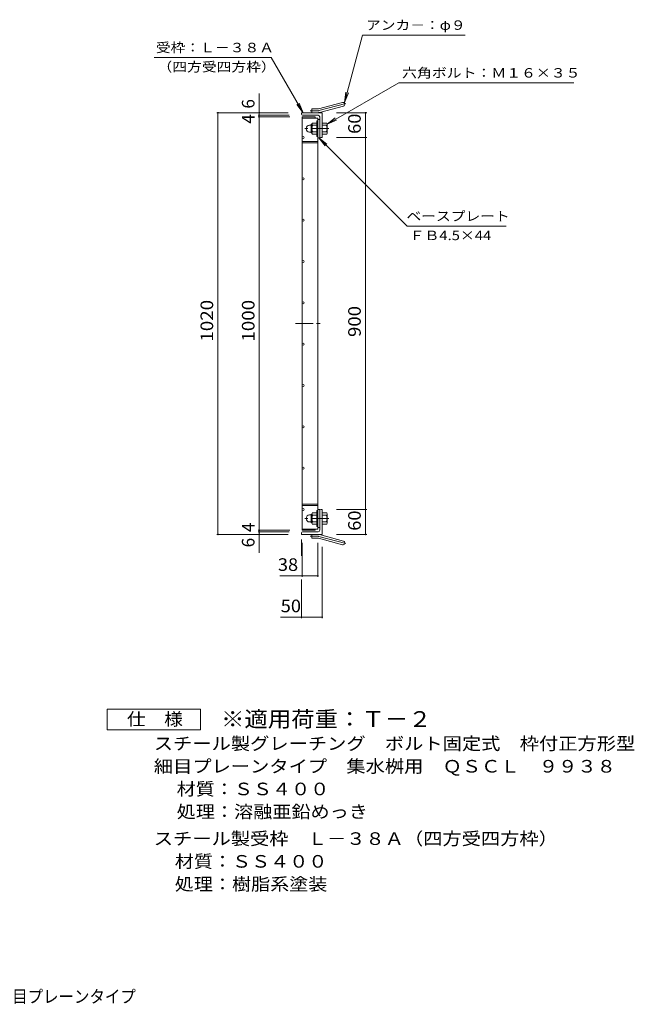
# Model space of a CAD drawing. Units: millimetres. Extents: x -1559 to 1660, y -1380 to 1270.
# Drawn here: x 174 to 1660, y -1331 to 1051 of the extents above; entities that cross this region are included whole.
import ezdxf

# ---------------------------------------------------------------- set-up
doc = ezdxf.new("R2010")
doc.units = ezdxf.units.MM
doc.header["$LTSCALE"] = 10
doc.linetypes.add('JWW_CENTER1', pattern=[6.773333, 4.233333, -0.846667, 0.846667, -0.846667])
doc.linetypes.add('JWW_CENTER2', pattern=[13.546667, 11.006667, -0.846667, 0.846667, -0.846667])
for name, color, linetype in [('C-1', 7, 'Continuous'), ('C-2', 7, 'Continuous'), ('C-4', 7, 'Continuous'), ('C-5', 7, 'Continuous'), ('F-5ﾚｲﾔ', 7, 'Continuous')]:
    doc.layers.add(name, color=color, linetype=linetype)
doc.styles.add('ＭＳ ゴシック', font='txt', dxfattribs={"height": 1})

msp = doc.modelspace()

# ---------------------------------------------------------------- linework, layer by layer
at = {"layer": 'C-1', "color": 2, "linetype": 'JWW_CENTER1', "lineweight": 9}
for p, q in [((922, 787.1), (863.4, 787.1)), ((922, -155.9), (863.4, -155.9))]:
    msp.add_line(p, q, dxfattribs=at)
at = {"layer": 'C-1', "color": 2, "linetype": 'Continuous', "lineweight": 9}
for p, q in [((875.2, 795.6), (878.7, 795.6)), ((878.7, 777.9), (878.7, 796.3)), ((880.5, 798.1), (880.7, 798.1)), ((880.7, 797.9), (880.7, 776.4)), ((892.7, 800.6), (881.7, 800.6)), ((892.7, 795.1), (881.7, 795.1)), ((892.7, 806.1), (892.7, 768.1)), ((895, 806.1), (892.7, 806.1)), ((905.5, 800.6), (916.5, 800.6)), ((905.5, 795.1), (916.5, 795.1)), ((917.7, 798.1), (917.5, 798.1)), ((917.5, 797.9), (917.5, 776.4)), ((875.2, 778.6), (878.7, 778.6)), ((880.5, 776.1), (880.7, 776.1)), ((892.7, 779.1), (881.7, 779.1)), ((892.7, 773.6), (881.7, 773.6)), ((895, 768.1), (892.7, 768.1)), ((905.5, 779.1), (916.5, 779.1)), ((905.5, 773.6), (916.5, 773.6)), ((917.7, 776.1), (917.5, 776.1)), ((892.7, -142.4), (881.7, -142.4)), ((892.7, -174.9), (892.7, -136.9)), ((895, -136.9), (892.7, -136.9)), ((905.5, -142.4), (916.5, -142.4)), ((875.2, -147.4), (878.7, -147.4)), ((875.2, -164.4), (878.7, -164.4)), ((878.7, -146.7), (878.7, -165.1)), ((880.5, -144.9), (880.7, -144.9)), ((880.7, -166.6), (880.7, -145.1)), ((892.7, -147.9), (881.7, -147.9)), ((892.7, -163.9), (881.7, -163.9)), ((905.5, -147.9), (916.5, -147.9)), ((905.5, -163.9), (916.5, -163.9)), ((917.7, -144.9), (917.5, -144.9)), ((917.5, -166.6), (917.5, -145.1)), ((880.5, -166.9), (880.7, -166.9)), ((892.7, -169.4), (881.7, -169.4)), ((895, -174.9), (892.7, -174.9)), ((905.5, -169.4), (916.5, -169.4)), ((917.7, -166.9), (917.5, -166.9))]:
    msp.add_line(p, q, dxfattribs=at)
for centre, radius, start, end in [((875.2, 787.1), 8.49, 90, 180), ((875.2, 787.1), 8.5, 180, 270), ((880.5, 796.3), 1.8, 90, 180), ((884.9, 797.9), 4.16, 138.6183, 221.3799), ((904.7, 787.1), 24, 160.5288, 199.4712), ((893.5, 787.1), 24, 340.5288, 19.4712), ((913.3, 797.9), 4.16, 318.6201, 41.3817), ((880.5, 777.9), 1.8, 180, 270), ((884.9, 776.4), 4.16, 138.6201, 221.3817), ((913.3, 776.4), 4.16, 318.6183, 41.3799), ((884.9, -145.1), 4.16, 138.6183, 221.3799), ((913.3, -145.1), 4.16, 318.6201, 41.3817), ((875.2, -155.9), 8.5, 90, 180), ((875.2, -155.9), 8.49, 180, 270), ((880.5, -146.7), 1.8, 90, 180), ((880.5, -165.1), 1.8, 180, 270), ((904.7, -155.9), 24, 160.5288, 199.4712), ((884.9, -166.6), 4.16, 138.6201, 221.3817), ((893.5, -155.9), 24, 340.5288, 19.4712), ((913.3, -166.6), 4.16, 318.6183, 41.3799)]:
    msp.add_arc(centre, radius, start, end, dxfattribs=at)
at = {"layer": 'C-2', "color": 3, "linetype": 'Continuous', "lineweight": 9}
for p, q in [((889, 815.6), (857, 815.6)), ((857, -184.4), (857, 815.6)), ((857, 812.6), (895, 812.6)), ((889, 812.6), (889, 815.6)), ((895, -181.4), (895, 812.6)), ((899.5, 809.1), (895, 809.1)), ((899.5, 809.1), (899.5, 765.1)), ((899.5, 765.1), (895, 765.1)), ((857, 755.6), (895, 755.6)), ((857, 752.6), (895, 752.6)), ((857, -121.4), (895, -121.4)), ((857, -124.4), (895, -124.4)), ((899.5, -133.9), (895, -133.9)), ((899.5, -177.9), (899.5, -133.9)), ((895, -181.4), (857, -181.4)), ((889, -184.4), (857, -184.4)), ((889, -181.4), (889, -184.4)), ((899.5, -177.9), (895, -177.9))]:
    msp.add_line(p, q, dxfattribs=at)
at = {"layer": 'C-2', "color": 3, "linetype": 'JWW_CENTER1', "lineweight": 9}
msp.add_line((841.2, 315.6), (905.9, 315.6), dxfattribs=at)
at = {"layer": 'C-2', "color": 3, "linetype": 'Continuous', "lineweight": 9}
for centre in [(859.5, 765.6), (859.5, 665.6), (859.5, 565.6), (859.5, 465.6), (859.5, 365.6), (859.5, 265.6), (859.5, 165.6), (859.5, 65.6), (859.5, -34.4), (859.5, -134.4)]:
    msp.add_circle(centre, 2.5, dxfattribs=at)
at = {"layer": 'C-4', "color": 2, "linetype": 'Continuous', "lineweight": 9}
for p, q in [((880.5, 825.6), (880.5, 834.6)), ((894.3, 834.6), (880.5, 834.6)), ((896.6, 834.9), (954.8, 850.5)), ((899, 826.2), (957.2, 841.8)), ((905.5, 825.6), (855.5, 825.6)), ((855.5, 822.1), (855.5, 825.6)), ((895.5, 819.6), (858, 819.6)), ((899.5, 815.6), (899.5, 768.1)), ((905.5, 825.6), (905.5, 765.6)), ((902, 765.6), (905.5, 765.6)), ((899.5, -184.4), (899.5, -136.9)), ((902, -134.4), (905.5, -134.4)), ((905.5, -194.4), (905.5, -134.4)), ((895.5, -188.4), (858, -188.4)), ((855.5, -190.9), (855.5, -194.4)), ((905.5, -194.4), (855.5, -194.4)), ((880.5, -194.4), (880.5, -203.4)), ((894.3, -203.4), (880.5, -203.4)), ((896.6, -203.7), (954.8, -219.3)), ((899, -195), (957.2, -210.6))]:
    msp.add_line(p, q, dxfattribs=at)
at = {"layer": 'C-4', "color": 2, "linetype": 'JWW_CENTER2', "lineweight": 9}
for p, q in [((897.8, 830.6), (963, 848)), ((894.3, 830.1), (876.7, 830.1)), ((894.3, -198.9), (876.7, -198.9)), ((897.8, -199.3), (963, -216.8))]:
    msp.add_line(p, q, dxfattribs=at)
at = {"layer": 'C-4', "color": 7, "linetype": 'Continuous', "lineweight": 9}
for p, q in [((650.5, 825.6), (823.5, 825.6)), ((653.5, 825.6), (653.5, -194.4)), ((750.5, 819.6), (826, 819.6)), ((750.5, 815.6), (827, 815.6)), ((753.5, 819.6), (753.5, 825.6)), ((753.5, 815.6), (753.5, 819.6)), ((753.5, -184.4), (753.5, 815.6)), ((1013.5, 825.6), (940.5, 825.6)), ((1010.5, 765.6), (1010.5, 825.6)), ((1013.5, 765.6), (940.5, 765.6)), ((1010.5, -134.4), (1010.5, 765.6)), ((1013.5, -134.4), (940.5, -134.4)), ((1010.5, -194.4), (1010.5, -134.4)), ((750.5, -184.4), (827, -184.4)), ((750.5, -188.4), (826, -188.4)), ((753.5, -188.4), (753.5, -184.4)), ((753.5, -188.4), (753.5, -194.4)), ((650.5, -194.4), (823.5, -194.4)), ((855.5, -246.1), (855.5, -206.8)), ((1013.5, -194.4), (940.5, -194.4)), ((857, -297.4), (857, -214.4)), ((895, -297.4), (895, -214.4)), ((905.5, -397.4), (905.5, -224.4)), ((855.5, -397.4), (855.5, -303.2)), ((857, -294.4), (895, -294.4)), ((855.5, -394.4), (905.5, -394.4))]:
    msp.add_line(p, q, dxfattribs=at)
at = {"layer": 'C-4', "color": 7, "linetype": 'Continuous', "lineweight": 9, "const_width": 2}
for points in [[(654.5, 825.6, 0.414214), (653.5, 826.6, 0.414214), (652.5, 825.6, 0.414214), (653.5, 824.6, 0.414214)], [(754.5, 825.6, 0.414214), (753.5, 826.6, 0.414214), (752.5, 825.6, 0.414214), (753.5, 824.6, 0.414214)], [(754.5, 819.6, 0.414214), (753.5, 820.6, 0.414214), (752.5, 819.6, 0.414214), (753.5, 818.6, 0.414214)], [(754.5, 815.6, 0.414214), (753.5, 816.6, 0.414214), (752.5, 815.6, 0.414214), (753.5, 814.6, 0.414214)], [(1011.5, 825.6, 0.414214), (1010.5, 826.6, 0.414214), (1009.5, 825.6, 0.414214), (1010.5, 824.6, 0.414214)], [(1011.5, 765.6, 0.414214), (1010.5, 766.6, 0.414214), (1009.5, 765.6, 0.414214), (1010.5, 764.6, 0.414214)], [(1011.5, -134.4, 0.414214), (1010.5, -133.4, 0.414214), (1009.5, -134.4, 0.414214), (1010.5, -135.4, 0.414214)], [(754.5, -184.4, 0.414214), (753.5, -183.4, 0.414214), (752.5, -184.4, 0.414214), (753.5, -185.4, 0.414214)], [(754.5, -188.4, 0.414214), (753.5, -187.4, 0.414214), (752.5, -188.4, 0.414214), (753.5, -189.4, 0.414214)], [(654.5, -194.4, 0.414214), (653.5, -193.4, 0.414214), (652.5, -194.4, 0.414214), (653.5, -195.4, 0.414214)], [(754.5, -194.4, 0.414214), (753.5, -193.4, 0.414214), (752.5, -194.4, 0.414214), (753.5, -195.4, 0.414214)], [(1011.5, -194.4, 0.414214), (1010.5, -193.4, 0.414214), (1009.5, -194.4, 0.414214), (1010.5, -195.4, 0.414214)], [(858, -294.4, 0.414214), (857, -293.4, 0.414214), (856, -294.4, 0.414214), (857, -295.4, 0.414214)], [(896, -294.4, 0.414214), (895, -293.4, 0.414214), (894, -294.4, 0.414214), (895, -295.4, 0.414214)], [(856.5, -394.4, 0.414214), (855.5, -393.4, 0.414214), (854.5, -394.4, 0.414214), (855.5, -395.4, 0.414214)], [(906.5, -394.4, 0.414214), (905.5, -393.4, 0.414214), (904.5, -394.4, 0.414214), (905.5, -395.4, 0.414214)]]:
    msp.add_lwpolyline(points, format="xyb", close=True, dxfattribs=at)
at = {"layer": 'C-4', "color": 2, "linetype": 'Continuous', "lineweight": 9}
for centre, radius, start, end in [((894.3, 843.6), 9, 270, 285), ((956, 846.2), 4.5, 285.0001, 104.9999), ((858, 822.1), 2.5, 180, 270), ((894.3, 843.6), 18, 270, 285), ((895.5, 815.6), 4, 0, 90), ((902, 768.1), 2.5, 180, 270), ((902, -136.9), 2.5, 90, 180), ((858, -190.9), 2.5, 90, 180), ((895.5, -184.4), 4, 270, 0), ((894.3, -212.4), 18, 75, 90), ((894.3, -212.4), 9, 75, 90), ((956, -214.9), 4.5, 255.0001, 74.9999)]:
    msp.add_arc(centre, radius, start, end, dxfattribs=at)
at = {"layer": 'C-4', "color": 2, "linetype": 'JWW_CENTER2', "lineweight": 9}
for centre, start, end in [((894.3, 843.6), 270, 285), ((894.3, -212.4), 75, 90)]:
    msp.add_arc(centre, 13.5, start, end, dxfattribs=at)
at = {"layer": 'C-5', "color": 7, "linetype": 'Continuous', "lineweight": 9}
for p, q in [((959.6, 850.5), (1003.3, 1013.5)), ((1251.6, 1013.5), (1003.3, 1013.5)), ((499, 959.3), (782.3, 959.3)), ((859.5, 825.6), (782.3, 959.3)), ((917.5, 798.1), (1090.6, 898)), ((1090.6, 898), (1513.9, 898)), ((753.5, 872.1), (753.5, 825.6)), ((959.6, 850.5), (962.9, 875.3)), ((959.6, 850.5), (969.2, 873.6)), ((859.5, 825.6), (844.3, 845.5)), ((859.5, 825.6), (849.9, 848.7)), ((917.5, 798.1), (937.3, 813.3)), ((917.5, 798.1), (940.6, 807.7)), ((897.2, 765.1), (912.5, 745.3)), ((897.2, 765.1), (917.1, 749.9)), ((897.2, 765.1), (1110.9, 551.5)), ((1110.9, 551.5), (1350.4, 551.5)), ((753.5, -239.2), (753.5, -194.4)), ((857, -294.4), (803.3, -294.4)), ((855.5, -394.4), (804.7, -394.4))]:
    msp.add_line(p, q, dxfattribs=at)
at = {"layer": 'F-5ﾚｲﾔ', "color": 2, "linetype": 'Continuous', "lineweight": 9}
for p, q in [((385.9, -667.2), (385.9, -617.2)), ((385.9, -617.2), (610.9, -617.2)), ((610.9, -617.2), (610.9, -667.2)), ((610.9, -667.2), (385.9, -667.2))]:
    msp.add_line(p, q, dxfattribs=at)

# ---------------------------------------------------------------- texts
at = {"layer": 'C-4', "color": 2, "linetype": 'Continuous', "lineweight": 211, "style": 'ＭＳ ゴシック'}
for p in [(741.9, 835.5), (741.9, -225.8)]:
    msp.add_text('6', height=30.5, rotation=90, dxfattribs=at).set_placement(p)
at = {"layer": 'C-4', "color": 2, "linetype": 'Continuous', "lineweight": 0, "style": 'ＭＳ ゴシック'}
for p in [(741.9, 798.9), (741.9, -189)]:
    msp.add_text('4', height=30.5, rotation=90, dxfattribs=at).set_placement(p)
at = {"layer": 'C-4', "color": 2, "linetype": 'Continuous', "lineweight": 211, "style": 'ＭＳ ゴシック'}
for s, width, p in [('60', 1.0625, (998.9, 774.4)), ('1020', 1.09375, (641.9, 271.9)), ('1000', 1.09375, (741.9, 271.9)), ('900', 1.083333, (998.9, 283.1)), ('60', 1.0625, (998.9, -185.6))]:
    msp.add_text(s, height=30.48, rotation=90, dxfattribs=dict(at, width=width)).set_placement(p)
at = {"layer": 'C-4', "color": 2, "linetype": 'Continuous', "lineweight": 211, "style": 'ＭＳ ゴシック', "width": 1.0625}
for s, p in [('38', (798.4, -282.7)), ('50', (805.3, -382.7))]:
    msp.add_text(s, height=30.48, dxfattribs=at).set_placement(p)
at = {"layer": 'C-5', "color": 7, "linetype": 'Continuous', "lineweight": 211, "style": 'ＭＳ ゴシック'}
for s, width, p in [('アンカ－：φ９', 1.142857, (1011.6, 1026.1)), ('受枠：Ｌ－３８Ａ', 1.145833, (503.2, 971.8)), ('六角ボルト：Ｍ１６×３５', 1.152778, (1098.9, 910.6)), ('ベースプレート', 1.142857, (1109.5, 564))]:
    msp.add_text(s, height=22.86, dxfattribs=dict(at, width=width)).set_placement(p)
at = {"layer": 'C-5', "color": 7, "linetype": 'Continuous', "lineweight": 0, "style": 'ＭＳ ゴシック'}
for s, width, p in [('（四方受四方枠）', 1.145833, (507.3, 925.2)), ('ＦＢ4.5×44', 1.151515, (1117.1, 517.4))]:
    msp.add_text(s, height=22.86, dxfattribs=dict(at, width=width)).set_placement(p)
at = {"layer": 'F-5ﾚｲﾔ', "color": 3, "linetype": 'Continuous', "lineweight": 9, "style": 'ＭＳ ゴシック', "width": 1.088889}
msp.add_text('※適用荷重：Ｔ－２', height=38.1, dxfattribs=at).set_placement((660.9, -660.1))
at = {"layer": 'F-5ﾚｲﾔ', "color": 2, "linetype": 'Continuous', "lineweight": 211, "style": 'ＭＳ ゴシック', "width": 1.083333}
msp.add_text('仕\u3000様', height=30.48, dxfattribs=at).set_placement((433.4, -656.5))
at = {"layer": 'F-5ﾚｲﾔ', "color": 2, "linetype": 'Continuous', "lineweight": 9, "style": 'ＭＳ ゴシック'}
for s, width, p in [('スチール製グレーチング\u3000ボルト固定式\u3000枠付正方形型', 1.12, (498.4, -715.5)), ('細目プレーンタイプ\u3000集水桝用\u3000ＱＳＣＬ\u3000９９３８', 1.119792, (498.4, -770.5)), ('処理：溶融亜鉛めっき', 1.1125, (553.6, -880.4)), ('スチール製受枠\u3000Ｌ－３８Ａ（四方受四方枠）', 1.119048, (498.4, -945.5)), ('材質：ＳＳ４００', 1.109375, (549.1, -1000.5)), ('処理：樹脂系塗装', 1.109375, (549.1, -1055.5))]:
    msp.add_text(s, height=30.48, dxfattribs=dict(at, width=width)).set_placement(p)
at = {"layer": 'F-5ﾚｲﾔ', "color": 2, "linetype": 'Continuous', "lineweight": 9, "style": 'ＭＳ ゴシック', "width": 1.109375}
msp.add_text('材質：ＳＳ４００', height=30.48, rotation=360, dxfattribs=at).set_placement((553.6, -825.4))
at = {"layer": 'F-5ﾚｲﾔ', "color": 2, "linetype": 'Continuous', "lineweight": 0, "style": 'ＭＳ ゴシック', "width": 0.899286}
msp.add_text('スチール製グレーチング\u3000ボルト固定式\u3000枠付正方形型\u3000細目プレーンタイプ', height=30.48, dxfattribs=at).set_placement((-853.9, -1327.5))

doc.saveas('drawing.dxf')
